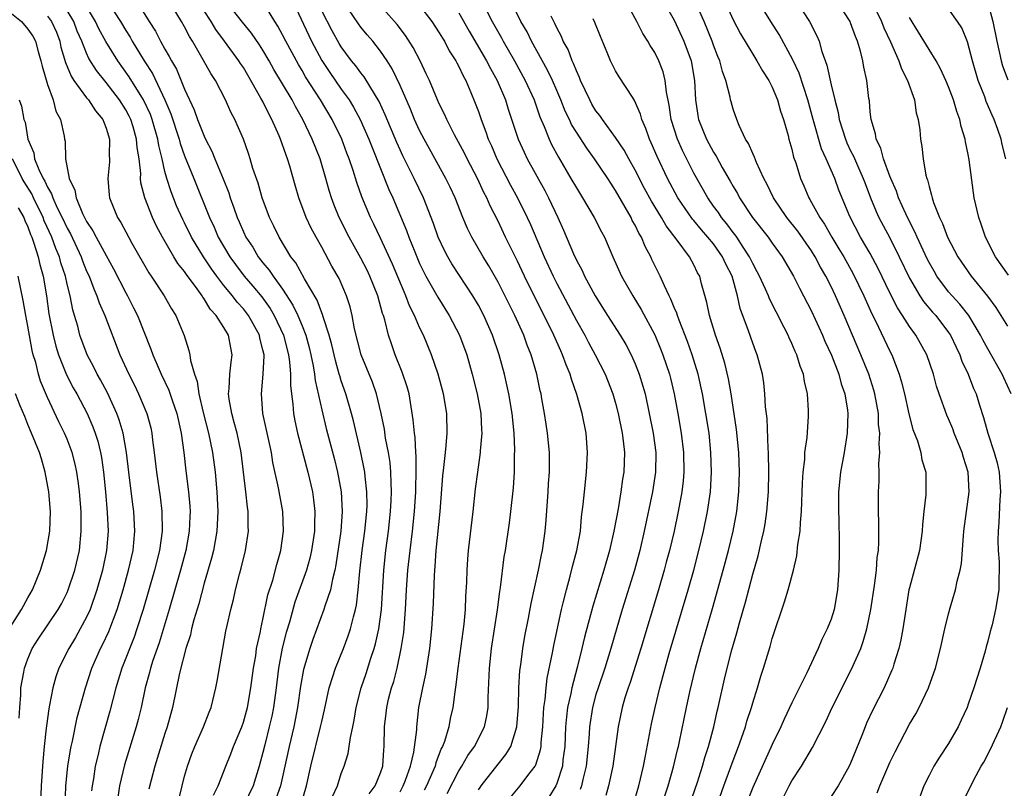
# Model space of a CAD drawing. Units: inches. Extents: x 2511000 to 2514000, y 1533000 to 1536000.
# Drawn here: x 2512166 to 2512267, y 1533435 to 1533513 of the extents above; entities that cross this region are included whole.
import ezdxf

# ---------------------------------------------------------------- set-up
doc = ezdxf.new("R2010")
doc.units = ezdxf.units.IN
doc.header["$MEASUREMENT"] = 0
doc.layers.add('LD25111533_2ft', color=62, linetype='Continuous')

msp = doc.modelspace()

# ---------------------------------------------------------------- linework, layer by layer
at = {"layer": 'LD25111533_2ft'}
for points, elevation in [([(2512177.73, 1533515.73), (2512179.38, 1533513), (2512180.02, 1533512.02), (2512180.55, 1533511), (2512181, 1533510.18), (2512181.44, 1533509.44), (2512181.66, 1533509), (2512182.16, 1533508.16), (2512183, 1533506.1), (2512183.99, 1533503.99), (2512184.33, 1533503), (2512185, 1533501.29), (2512185.14, 1533501), (2512185.79, 1533499.79), (2512186.1, 1533499), (2512186.95, 1533496.95), (2512187.51, 1533495.51), (2512187.67, 1533495), (2512188.02, 1533493.98), (2512188.37, 1533493), (2512188.57, 1533492.57), (2512189, 1533491.55), (2512189.26, 1533491), (2512189.96, 1533489.96), (2512190.51, 1533489), (2512191, 1533488.37), (2512191.63, 1533487.63), (2512192.03, 1533487), (2512193, 1533485.69), (2512194.07, 1533484.07), (2512194.58, 1533483), (2512195, 1533481.95), (2512195.37, 1533481), (2512195.72, 1533479.72), (2512195.9, 1533479), (2512196.14, 1533477.86), (2512196.28, 1533477), (2512196.35, 1533476.35), (2512197, 1533473.36), (2512197.46, 1533471.46), (2512198.3, 1533468.3), (2512198.62, 1533467), (2512199, 1533465), (2512199.09, 1533463), (2512198.94, 1533461), (2512198.45, 1533457.55), (2512198.34, 1533457), (2512198.1, 1533456.1), (2512197.9, 1533455), (2512197.32, 1533453.32), (2512197.23, 1533453), (2512196.09, 1533449.91), (2512195.78, 1533449), (2512195.13, 1533446.87), (2512194.83, 1533445.17), (2512194.52, 1533443), (2512194.29, 1533441.71), (2512194.14, 1533441), (2512193.67, 1533439), (2512193, 1533435.9), (2512192.79, 1533435), (2512192.33, 1533433.67)], 6948), ([(2512194.9, 1533433.1), (2512195.46, 1533435), (2512195.88, 1533437), (2512196.89, 1533441), (2512197, 1533441.57), (2512197.27, 1533442.73), (2512197.75, 1533445), (2512198.15, 1533446.15), (2512198.41, 1533447), (2512199.23, 1533449), (2512199.7, 1533450.3), (2512199.94, 1533451), (2512200.23, 1533452.23), (2512200.46, 1533453), (2512200.56, 1533453.44), (2512200.74, 1533455), (2512200.9, 1533456.9), (2512201.13, 1533459), (2512201.39, 1533461), (2512201.6, 1533463), (2512201.63, 1533463.63), (2512201.62, 1533465), (2512201.43, 1533466.57), (2512201.4, 1533467), (2512201.35, 1533467.35), (2512201, 1533469.02), (2512200.25, 1533472.25), (2512200.05, 1533473), (2512199.46, 1533475), (2512199, 1533476.32), (2512198.84, 1533476.84), (2512198.8, 1533477), (2512198.4, 1533478.4), (2512198.02, 1533480.02), (2512197.75, 1533481), (2512197.15, 1533482.85), (2512197.09, 1533483.09), (2512197, 1533483.28), (2512196.55, 1533484.55), (2512195.25, 1533486.75), (2512194.36, 1533488.36), (2512193.86, 1533489), (2512192.66, 1533491), (2512192.13, 1533492.13), (2512191.68, 1533493), (2512190.92, 1533495), (2512190.5, 1533496.5), (2512189.98, 1533498.02), (2512189.7, 1533499), (2512189.53, 1533499.53), (2512189.01, 1533501), (2512188.14, 1533503), (2512187.74, 1533503.74), (2512187.19, 1533505), (2512186.16, 1533507), (2512185.69, 1533507.69), (2512184.9, 1533509.1), (2512183.81, 1533511), (2512183.49, 1533511.49), (2512183, 1533512.47), (2512182.7, 1533513), (2512181, 1533515.85)], 6946), ([(2512201.83, 1533434.17), (2512202.47, 1533435), (2512203, 1533436.31), (2512203.23, 1533437), (2512203.33, 1533438.67), (2512203.38, 1533439), (2512203.4, 1533441), (2512203.58, 1533442.42), (2512203.64, 1533443), (2512203.83, 1533443.83), (2512204.14, 1533445), (2512204.35, 1533445.65), (2512204.69, 1533447), (2512205.12, 1533449), (2512205.37, 1533450.63), (2512205.57, 1533453), (2512205.67, 1533455), (2512205.81, 1533457), (2512206.02, 1533459), (2512206.26, 1533461), (2512206.47, 1533463), (2512206.61, 1533465), (2512206.61, 1533465.39), (2512206.66, 1533467), (2512206.64, 1533468.64), (2512206.6, 1533469), (2512206.53, 1533470.53), (2512206.46, 1533471), (2512206.35, 1533472.35), (2512205.92, 1533475), (2512205.72, 1533475.72), (2512205.23, 1533477.23), (2512204.51, 1533479), (2512204.11, 1533480.11), (2512203.82, 1533481), (2512203.45, 1533482.55), (2512203.31, 1533483), (2512203.22, 1533483.22), (2512202.74, 1533485), (2512201.93, 1533487), (2512201.63, 1533487.63), (2512201, 1533488.87), (2512199.79, 1533491), (2512198.79, 1533493), (2512198.28, 1533494.28), (2512198, 1533495), (2512197.76, 1533495.76), (2512197.42, 1533497), (2512196.84, 1533499), (2512196.04, 1533501), (2512195.07, 1533503), (2512194.32, 1533504.32), (2512193.97, 1533505), (2512192.12, 1533508.12), (2512191.64, 1533509), (2512191, 1533510.08), (2512190.64, 1533510.64), (2512189.83, 1533511.83), (2512188.93, 1533512.93), (2512187, 1533515.41)], 6942), ([(2512237.82, 1533515.82), (2512239, 1533513.17), (2512239.75, 1533511.75), (2512241, 1533509.67), (2512241.43, 1533509), (2512241.99, 1533507.99), (2512242.64, 1533507), (2512243, 1533506.31), (2512243.54, 1533505), (2512243.85, 1533503.85), (2512244.15, 1533503), (2512244.61, 1533501.39), (2512244.7, 1533501), (2512245, 1533499.99), (2512245.18, 1533499.18), (2512245.4, 1533498.6), (2512245.87, 1533497), (2512246.22, 1533496.22), (2512246.72, 1533495), (2512246.84, 1533494.84), (2512247, 1533494.54), (2512247.84, 1533493), (2512248.32, 1533492.32), (2512249.07, 1533491), (2512249.81, 1533489.81), (2512250.29, 1533489), (2512251.26, 1533487.26), (2512252.35, 1533485), (2512253.17, 1533483.17), (2512253.53, 1533482.47), (2512255, 1533479.37), (2512255.19, 1533479), (2512255.97, 1533477), (2512256.2, 1533476.2), (2512256.49, 1533475), (2512256.95, 1533472.95), (2512257.36, 1533471.36), (2512257.81, 1533470.19), (2512258.15, 1533469), (2512258.28, 1533468.28), (2512258.66, 1533467), (2512258.69, 1533465), (2512258.68, 1533464.68), (2512258.48, 1533463), (2512258.34, 1533461.66), (2512258.31, 1533461), (2512258.03, 1533459), (2512257, 1533455.2), (2512256.95, 1533455), (2512256.56, 1533452.56), (2512256.32, 1533451), (2512256.11, 1533449.89), (2512255.91, 1533449), (2512255.42, 1533447.42), (2512255.3, 1533447), (2512255.22, 1533446.78), (2512254.43, 1533445), (2512253.27, 1533442.73), (2512252.63, 1533441.37), (2512252.47, 1533441), (2512252.14, 1533440.14), (2512251, 1533437.3), (2512250.86, 1533437), (2512249.71, 1533435), (2512249, 1533433.9)], 6912), ([(2512185.97, 1533434.03), (2512186.44, 1533435), (2512187.21, 1533437), (2512187.73, 1533438.27), (2512187.99, 1533439), (2512188.83, 1533441), (2512189, 1533441.49), (2512189.42, 1533443), (2512189.76, 1533445), (2512190.03, 1533447), (2512190.26, 1533448.26), (2512190.36, 1533449), (2512190.74, 1533450.74), (2512190.78, 1533451), (2512191, 1533451.97), (2512191.51, 1533454.49), (2512192, 1533455.99), (2512192.41, 1533457.59), (2512192.84, 1533459), (2512193.11, 1533461), (2512193.02, 1533463), (2512192.58, 1533465.42), (2512192.02, 1533468.01), (2512191.87, 1533469), (2512191, 1533473), (2512190.85, 1533475), (2512191.04, 1533477), (2512191.12, 1533478.88), (2512191.11, 1533479), (2512191, 1533479.49), (2512190.69, 1533480.69), (2512190.64, 1533481), (2512189.54, 1533483), (2512189, 1533483.69), (2512188.37, 1533484.37), (2512187.89, 1533485), (2512187, 1533486.07), (2512186.29, 1533487), (2512185.75, 1533487.75), (2512184.93, 1533489), (2512183.72, 1533491), (2512183, 1533492.45), (2512182.81, 1533492.81), (2512182.19, 1533494.19), (2512181.62, 1533495.62), (2512181.19, 1533497), (2512181, 1533497.71), (2512180.71, 1533499), (2512180.36, 1533500.36), (2512180.27, 1533501), (2512179.69, 1533503), (2512179.51, 1533503.51), (2512178.82, 1533505), (2512177.36, 1533507.36), (2512176.19, 1533509), (2512174.97, 1533510.97), (2512174.26, 1533512.26), (2512173.92, 1533513), (2512172.71, 1533515)], 6952), ([(2512175.1, 1533515.1), (2512176.46, 1533513), (2512177, 1533512.09), (2512177.43, 1533511.43), (2512177.66, 1533511), (2512178.86, 1533509), (2512179.71, 1533507.71), (2512181, 1533505), (2512181.59, 1533503.59), (2512182.44, 1533501), (2512182.55, 1533500.55), (2512183, 1533499.3), (2512183.94, 1533497), (2512185.53, 1533493), (2512186.01, 1533492.01), (2512186.44, 1533491), (2512187.61, 1533489), (2512188.19, 1533488.19), (2512189.1, 1533487), (2512189.98, 1533485.98), (2512190.89, 1533484.89), (2512191.73, 1533483.73), (2512192.16, 1533483), (2512193.09, 1533481), (2512193.61, 1533479), (2512193.72, 1533478.28), (2512193.82, 1533477), (2512193.82, 1533475.82), (2512194.06, 1533473.94), (2512194.12, 1533473), (2512194.26, 1533472.26), (2512194.54, 1533471), (2512195.6, 1533467), (2512196.07, 1533465), (2512196.18, 1533464.18), (2512196.31, 1533463), (2512196.25, 1533461.75), (2512196.25, 1533461), (2512195.95, 1533459), (2512195.78, 1533458.22), (2512195.45, 1533457), (2512194.27, 1533453.73), (2512193.7, 1533451.7), (2512193.37, 1533450.63), (2512192.97, 1533449.03), (2512192.6, 1533447), (2512192.35, 1533445), (2512192.08, 1533443), (2512191.9, 1533442.1), (2512191.65, 1533441), (2512191.19, 1533439.19), (2512191, 1533438.38), (2512190.63, 1533437), (2512189.99, 1533435), (2512189.04, 1533433)], 6950), ([(2512205, 1533434.38), (2512205.33, 1533435), (2512205.55, 1533435.55), (2512206.07, 1533437), (2512206.42, 1533438.42), (2512206.71, 1533440.71), (2512206.71, 1533441), (2512206.93, 1533443), (2512207.31, 1533445), (2512207.62, 1533446.38), (2512208.03, 1533449), (2512208.25, 1533451), (2512208.41, 1533453.59), (2512208.5, 1533456.5), (2512208.58, 1533457.42), (2512208.69, 1533459), (2512209.08, 1533463), (2512209.38, 1533466.62), (2512209.48, 1533467.49), (2512209.63, 1533469), (2512209.72, 1533469.72), (2512209.81, 1533471), (2512209.78, 1533473), (2512209.45, 1533475), (2512208.9, 1533477), (2512208.21, 1533479), (2512207.38, 1533481), (2512207, 1533481.77), (2512206.48, 1533483), (2512205.98, 1533483.98), (2512205.6, 1533485), (2512205.41, 1533485.41), (2512204.24, 1533488.24), (2512203, 1533490.91), (2512202.32, 1533492.32), (2512201.98, 1533493), (2512201.11, 1533495.11), (2512200.58, 1533496.58), (2512200.21, 1533497.79), (2512199.8, 1533499), (2512199.57, 1533499.57), (2512199.06, 1533501), (2512198.08, 1533503), (2512196.89, 1533505), (2512195.36, 1533507.36), (2512195, 1533508), (2512194.62, 1533508.62), (2512193.33, 1533511), (2512193, 1533511.66), (2512192.53, 1533512.53), (2512192.21, 1533513), (2512191, 1533515.01)], 6940), ([(2512194.1, 1533515), (2512195.95, 1533511), (2512197, 1533509.04), (2512197.82, 1533507.82), (2512199, 1533506.12), (2512199.81, 1533505), (2512200.26, 1533504.26), (2512200.94, 1533503), (2512201.82, 1533501), (2512202.14, 1533500.14), (2512203.86, 1533495.86), (2512204.26, 1533495), (2512205.67, 1533491.67), (2512205.91, 1533491), (2512206.5, 1533489.5), (2512207, 1533488.31), (2512207.42, 1533487.42), (2512207.64, 1533487), (2512208.86, 1533484.86), (2512210.02, 1533483), (2512211.08, 1533481), (2512211.81, 1533479), (2512212.37, 1533477), (2512212.87, 1533475), (2512213.24, 1533473), (2512213.32, 1533471.32), (2512213.35, 1533471), (2512213.19, 1533469.19), (2512213.19, 1533469), (2512212.89, 1533467), (2512212.68, 1533465.32), (2512212.43, 1533463), (2512211.96, 1533459), (2512211.88, 1533458.12), (2512211.81, 1533457), (2512211.78, 1533455.78), (2512211.69, 1533454.31), (2512211.65, 1533453), (2512211.5, 1533451.5), (2512210.89, 1533447), (2512210.71, 1533445.29), (2512210.59, 1533444.59), (2512210.4, 1533443), (2512210.13, 1533441.87), (2512209.97, 1533441), (2512209.53, 1533439.53), (2512209.32, 1533439), (2512209.21, 1533438.79), (2512208.65, 1533437.35), (2512208.57, 1533437), (2512207.7, 1533435), (2512207.47, 1533434.53)], 6938), ([(2512213, 1533434.58), (2512213.17, 1533434.83), (2512213.28, 1533435), (2512215, 1533437.2), (2512215.81, 1533438.19), (2512216.3, 1533439), (2512216.93, 1533441), (2512217.08, 1533443.07), (2512217.13, 1533445), (2512217.24, 1533446.76), (2512217.33, 1533447.33), (2512217.54, 1533449), (2512217.75, 1533450.25), (2512218.12, 1533452.12), (2512218.39, 1533453.61), (2512219.14, 1533457), (2512219.43, 1533458.57), (2512219.53, 1533459), (2512219.8, 1533461), (2512219.9, 1533462.1), (2512220.11, 1533465), (2512220.16, 1533465.84), (2512220.26, 1533467), (2512220.27, 1533468.27), (2512220.26, 1533469), (2512220.05, 1533471), (2512219.9, 1533471.9), (2512219.75, 1533473), (2512219.49, 1533474.51), (2512219.4, 1533475), (2512219.32, 1533475.32), (2512218.97, 1533477), (2512218.38, 1533479), (2512217.98, 1533479.98), (2512217.62, 1533481), (2512216.71, 1533483), (2512215, 1533486.41), (2512214.06, 1533488.06), (2512213.49, 1533489), (2512212.33, 1533491), (2512211.89, 1533491.89), (2512211.41, 1533493), (2512210.62, 1533495), (2512210.1, 1533496.1), (2512209.68, 1533497), (2512208.01, 1533500.01), (2512207.46, 1533501), (2512207, 1533501.9), (2512206.49, 1533503), (2512206.06, 1533504.06), (2512205, 1533506.47), (2512204.19, 1533508.19), (2512203.68, 1533509), (2512203, 1533509.99), (2512202.21, 1533511), (2512201.65, 1533511.65), (2512201, 1533512.45), (2512200.76, 1533512.76), (2512199.72, 1533514.28)], 6934), ([(2512216.23, 1533433.78), (2512217.27, 1533435), (2512218.03, 1533436.03), (2512218.78, 1533437), (2512218.86, 1533437.14), (2512219.34, 1533438.66), (2512219.39, 1533439), (2512219.41, 1533439.41), (2512219.56, 1533441), (2512219.63, 1533442.37), (2512219.68, 1533443), (2512219.8, 1533443.8), (2512219.9, 1533445), (2512220.02, 1533445.98), (2512220.56, 1533448.56), (2512220.69, 1533449.31), (2512221.48, 1533453), (2512221.66, 1533453.66), (2512221.99, 1533455), (2512222.38, 1533456.38), (2512222.62, 1533457.38), (2512223.06, 1533459), (2512223.42, 1533461), (2512223.54, 1533462.46), (2512223.71, 1533463.71), (2512223.82, 1533465), (2512224.04, 1533467), (2512224.14, 1533469), (2512223.99, 1533471), (2512223.59, 1533473), (2512223.06, 1533474.94), (2512222.5, 1533476.5), (2512222.38, 1533477), (2512221.96, 1533477.96), (2512221.6, 1533479), (2512221.4, 1533479.4), (2512220.7, 1533481), (2512219.71, 1533483), (2512218.79, 1533484.79), (2512217.72, 1533487), (2512217, 1533488.54), (2512215.78, 1533491), (2512215, 1533492.62), (2512214.2, 1533494.2), (2512213.86, 1533495), (2512213.56, 1533495.56), (2512212.9, 1533497), (2512211.84, 1533499), (2512211.57, 1533499.57), (2512210.56, 1533501.44), (2512209.76, 1533503), (2512209.54, 1533503.54), (2512209, 1533504.6), (2512208.82, 1533505), (2512207.99, 1533507), (2512207.68, 1533507.68), (2512207.05, 1533509), (2512206.35, 1533510.35), (2512205.57, 1533511.57), (2512204.69, 1533512.69), (2512203, 1533514.62)], 6932), ([(2512207, 1533514.66), (2512208.25, 1533513), (2512209, 1533511.86), (2512209.32, 1533511.32), (2512209.52, 1533511), (2512210.02, 1533510.02), (2512210.69, 1533509), (2512210.79, 1533508.79), (2512211, 1533508.42), (2512211.45, 1533507.45), (2512211.71, 1533507), (2512212.24, 1533505.76), (2512212.68, 1533504.68), (2512213, 1533503.82), (2512213.28, 1533503), (2512213.76, 1533501.76), (2512214.01, 1533501), (2512214.32, 1533500.32), (2512214.88, 1533499), (2512216.29, 1533496.29), (2512217, 1533495), (2512217.97, 1533493), (2512218.3, 1533492.3), (2512219.71, 1533489), (2512220.63, 1533487), (2512221, 1533486.26), (2512223, 1533482.5), (2512223.86, 1533481), (2512224.25, 1533480.25), (2512224.93, 1533479), (2512225.93, 1533477), (2512226.72, 1533475), (2512227, 1533474.04), (2512227.28, 1533473), (2512227.67, 1533471), (2512227.78, 1533470.22), (2512227.9, 1533469), (2512227.84, 1533467), (2512227.71, 1533466.29), (2512227.54, 1533465), (2512227.25, 1533463.25), (2512226.83, 1533461), (2512226.37, 1533459), (2512225.79, 1533457), (2512224.67, 1533453.33), (2512223.83, 1533450.17), (2512223.57, 1533449), (2512223.08, 1533447.08), (2512222.52, 1533445), (2512222.43, 1533444.43), (2512222.11, 1533443), (2512221.98, 1533442.02), (2512221.9, 1533441), (2512221.81, 1533439), (2512221.63, 1533437.63), (2512221.57, 1533437), (2512221, 1533435.21), (2512220.91, 1533435), (2512220.18, 1533433.82)], 6930), ([(2512213.74, 1533514.26), (2512214.4, 1533513), (2512215.35, 1533511.35), (2512215.53, 1533511), (2512216.69, 1533509), (2512217.78, 1533507), (2512218.68, 1533505), (2512219.28, 1533503.28), (2512219.72, 1533502.28), (2512220.22, 1533501), (2512220.47, 1533500.47), (2512221.17, 1533499.17), (2512222.45, 1533497), (2512223, 1533496.02), (2512223.64, 1533495), (2512224.83, 1533493), (2512225.55, 1533491.55), (2512225.86, 1533491), (2512226.72, 1533489), (2512227.62, 1533487), (2512228.75, 1533485), (2512229.62, 1533483.62), (2512231, 1533481.01), (2512231.6, 1533479.6), (2512231.83, 1533479), (2512232.5, 1533477), (2512232.6, 1533476.6), (2512232.98, 1533475), (2512233.36, 1533473), (2512233.7, 1533471), (2512233.94, 1533469), (2512233.96, 1533467), (2512233.89, 1533466.11), (2512233.76, 1533465), (2512233.4, 1533463), (2512232.97, 1533461), (2512232.5, 1533459), (2512232.18, 1533457.82), (2512231.97, 1533457), (2512231.38, 1533455), (2512229.57, 1533449), (2512228.48, 1533445.52), (2512228.29, 1533445), (2512227.96, 1533443.96), (2512227.69, 1533443), (2512227.28, 1533441), (2512226.71, 1533437), (2512226.28, 1533435), (2512226.01, 1533433.99)], 6926), ([(2512228.79, 1533433), (2512229.37, 1533435), (2512229.84, 1533437), (2512230.05, 1533438.05), (2512230.68, 1533441.32), (2512231.04, 1533443), (2512231.52, 1533445), (2512232.06, 1533447), (2512232.49, 1533448.49), (2512234.42, 1533455), (2512234.98, 1533457), (2512235.51, 1533459), (2512235.99, 1533461), (2512236.4, 1533463), (2512236.68, 1533465), (2512236.79, 1533467), (2512236.74, 1533469), (2512236.54, 1533471), (2512236.23, 1533473), (2512235.86, 1533475), (2512235.42, 1533477), (2512234.81, 1533479), (2512234.34, 1533480.34), (2512233.49, 1533482.51), (2512233.31, 1533483), (2512233.25, 1533483.25), (2512233, 1533483.81), (2512232.66, 1533484.66), (2512232.48, 1533485), (2512231.98, 1533486.02), (2512231.55, 1533487), (2512230.71, 1533488.71), (2512230.59, 1533489), (2512230.03, 1533490.03), (2512229.64, 1533491), (2512229.39, 1533491.39), (2512229, 1533492.21), (2512228.71, 1533492.71), (2512228.58, 1533493), (2512227, 1533495.77), (2512226.51, 1533496.51), (2512226.2, 1533497), (2512224.86, 1533499), (2512224.07, 1533500.07), (2512223, 1533501.71), (2512222.51, 1533502.51), (2512222.3, 1533503), (2512221.87, 1533503.87), (2512221.41, 1533505), (2512221, 1533505.96), (2512220.55, 1533507), (2512220.05, 1533508.05), (2512218.41, 1533511), (2512217.96, 1533511.96), (2512217.34, 1533513), (2512216.37, 1533515)], 6924), ([(2512236.23, 1533429.77), (2512238.06, 1533435), (2512239, 1533437.58), (2512239.55, 1533439), (2512239.87, 1533439.87), (2512240.26, 1533441), (2512240.41, 1533441.59), (2512240.87, 1533443), (2512241, 1533443.47), (2512241.48, 1533445), (2512241.82, 1533446.18), (2512242.11, 1533447), (2512242.78, 1533449.22), (2512243, 1533450.02), (2512244.25, 1533453.76), (2512244.62, 1533455), (2512245.17, 1533457), (2512245.52, 1533458.48), (2512245.61, 1533459.61), (2512245.84, 1533461), (2512245.87, 1533461.87), (2512245.99, 1533463), (2512246.09, 1533465.91), (2512246.16, 1533467), (2512246.31, 1533468.31), (2512246.34, 1533469), (2512246.55, 1533470.55), (2512246.7, 1533472.7), (2512246.69, 1533473.31), (2512246.59, 1533475), (2512246.28, 1533476.28), (2512246.18, 1533477), (2512245.84, 1533477.84), (2512245.51, 1533479), (2512245.34, 1533479.34), (2512245, 1533480.15), (2512244.72, 1533480.72), (2512244.61, 1533481), (2512244.22, 1533481.78), (2512243.38, 1533483.38), (2512242.71, 1533484.71), (2512242.6, 1533485), (2512242.3, 1533485.7), (2512241.71, 1533487), (2512241.47, 1533487.47), (2512241, 1533488.32), (2512240.68, 1533489), (2512240.03, 1533489.97), (2512239.37, 1533491), (2512239.22, 1533491.22), (2512239, 1533491.49), (2512238.36, 1533492.36), (2512237.81, 1533493), (2512237.5, 1533493.5), (2512237, 1533494.16), (2512236.41, 1533495), (2512235, 1533497.52), (2512233.83, 1533499.83), (2512233.31, 1533501), (2512232.68, 1533503), (2512232.48, 1533504.48), (2512232.19, 1533505.81), (2512232.07, 1533507), (2512231.86, 1533507.86), (2512231.42, 1533509), (2512231, 1533509.86), (2512230.55, 1533510.55), (2512230.31, 1533511), (2512229.78, 1533511.78), (2512229.17, 1533513), (2512228.08, 1533515)], 6918), ([(2512231.92, 1533515), (2512233, 1533513.14), (2512233.98, 1533511), (2512234.71, 1533509), (2512235.06, 1533507), (2512235.16, 1533505), (2512235.4, 1533503.4), (2512235.47, 1533503), (2512236.28, 1533501), (2512237, 1533499.67), (2512237.27, 1533499.27), (2512237.9, 1533498.1), (2512238.71, 1533496.71), (2512239, 1533496.17), (2512239.44, 1533495.44), (2512239.66, 1533495), (2512240.99, 1533493), (2512242.58, 1533491), (2512243, 1533490.39), (2512244.01, 1533489), (2512245.18, 1533487), (2512245.78, 1533485.78), (2512246.2, 1533485), (2512247, 1533483.44), (2512248.12, 1533481), (2512248.38, 1533480.38), (2512249.04, 1533478.96), (2512249.8, 1533477), (2512250.04, 1533476.04), (2512250.41, 1533475), (2512250.67, 1533473.33), (2512250.71, 1533473), (2512250.64, 1533471), (2512250.33, 1533469), (2512249.97, 1533467), (2512249.77, 1533465), (2512249.75, 1533463), (2512249.79, 1533462.21), (2512249.82, 1533459.82), (2512249.84, 1533459), (2512249.8, 1533457), (2512249.66, 1533455), (2512249.31, 1533453), (2512249, 1533451.99), (2512248.61, 1533451), (2512248.07, 1533449.93), (2512247.69, 1533449), (2512246.53, 1533446.53), (2512245, 1533443.45), (2512244.22, 1533441.78), (2512243.88, 1533441), (2512243, 1533439.21), (2512241, 1533434.83), (2512240.3, 1533433)], 6916), ([(2512243.75, 1533433), (2512244.74, 1533435), (2512245, 1533435.49), (2512245.99, 1533437), (2512247.11, 1533438.89), (2512248.46, 1533441.54), (2512249.13, 1533443), (2512251.1, 1533446.9), (2512252.03, 1533449), (2512252.29, 1533449.71), (2512252.64, 1533451), (2512253.05, 1533453), (2512253.43, 1533455.43), (2512253.63, 1533457), (2512253.71, 1533458.29), (2512253.83, 1533459), (2512253.88, 1533459.88), (2512253.87, 1533461.87), (2512253.83, 1533463), (2512253.84, 1533465), (2512253.92, 1533466.08), (2512253.92, 1533467), (2512253.88, 1533467.88), (2512253.98, 1533469), (2512253.91, 1533469.91), (2512253.97, 1533471), (2512253.86, 1533471.86), (2512253.83, 1533473), (2512253.48, 1533475), (2512253.38, 1533475.38), (2512252.86, 1533477), (2512252.05, 1533479), (2512250.33, 1533483), (2512249.46, 1533485), (2512249, 1533485.96), (2512248.48, 1533487), (2512247.93, 1533487.93), (2512247.38, 1533489), (2512247, 1533489.61), (2512245.61, 1533491.61), (2512244.49, 1533493), (2512243.11, 1533495), (2512242.44, 1533496.44), (2512242.13, 1533497), (2512241.38, 1533498.62), (2512241.18, 1533499.18), (2512241, 1533499.53), (2512240.57, 1533500.57), (2512240.27, 1533501), (2512239.61, 1533502.39), (2512239.37, 1533503), (2512239, 1533504.05), (2512238.8, 1533504.8), (2512238.75, 1533505), (2512238.7, 1533505.3), (2512238.27, 1533507), (2512237.91, 1533507.91), (2512237.65, 1533509), (2512237.45, 1533509.45), (2512237, 1533510.6), (2512236.86, 1533511), (2512236.05, 1533513), (2512235.11, 1533515.11)], 6914), ([(2512253.72, 1533434.28), (2512253.98, 1533435), (2512255, 1533437.37), (2512255.53, 1533438.47), (2512257, 1533441.27), (2512257.65, 1533442.35), (2512258.01, 1533443), (2512258.96, 1533445), (2512259.66, 1533447), (2512260.18, 1533449), (2512260.62, 1533451), (2512261, 1533452.54), (2512261.17, 1533453.17), (2512261.72, 1533455), (2512261.89, 1533455.89), (2512262.19, 1533457), (2512262.32, 1533457.68), (2512262.51, 1533460.51), (2512262.55, 1533461), (2512263.09, 1533465), (2512262.99, 1533467), (2512262.51, 1533468.51), (2512262.38, 1533469), (2512261.57, 1533471), (2512261.42, 1533471.42), (2512261, 1533472.46), (2512260.83, 1533472.83), (2512260.05, 1533475), (2512259.78, 1533475.78), (2512259.45, 1533477), (2512258.78, 1533479), (2512257.66, 1533481), (2512257, 1533481.87), (2512256.28, 1533483), (2512255.77, 1533483.77), (2512255, 1533485.32), (2512253.8, 1533487.8), (2512253, 1533489.32), (2512252.02, 1533491), (2512250.91, 1533493.09), (2512249.81, 1533495.81), (2512249.39, 1533497), (2512248.51, 1533499), (2512248.03, 1533500.03), (2512247.17, 1533503), (2512246.63, 1533505), (2512245.73, 1533507.73), (2512245.11, 1533509.11), (2512243.69, 1533511.69), (2512242.85, 1533513), (2512241.63, 1533515)], 6910), ([(2512245.5, 1533515), (2512246.81, 1533513), (2512247.55, 1533511.55), (2512247.77, 1533511), (2512248.05, 1533509.95), (2512248.56, 1533508.56), (2512249, 1533506.54), (2512249.37, 1533505), (2512249.72, 1533503.72), (2512249.83, 1533503), (2512250.46, 1533501), (2512250.62, 1533500.62), (2512251, 1533499.81), (2512251.28, 1533499.28), (2512251.69, 1533498.31), (2512252.29, 1533497), (2512252.47, 1533496.47), (2512253.03, 1533495), (2512253.6, 1533493.6), (2512253.88, 1533493), (2512255, 1533490.92), (2512255.96, 1533489), (2512257, 1533486.81), (2512258.05, 1533485), (2512258.43, 1533484.43), (2512259.35, 1533483.35), (2512259.68, 1533483), (2512261, 1533481.28), (2512261.19, 1533481), (2512261.76, 1533479.76), (2512262.14, 1533479), (2512262.35, 1533478.35), (2512262.99, 1533477), (2512263.55, 1533475.55), (2512263.81, 1533475), (2512264.16, 1533473.84), (2512264.58, 1533472.58), (2512264.99, 1533471), (2512265.66, 1533469), (2512265.95, 1533467.95), (2512266.16, 1533467), (2512266.29, 1533465), (2512266.23, 1533464.23), (2512266.13, 1533461.87), (2512266.05, 1533461), (2512266.03, 1533460.03), (2512266.07, 1533459), (2512266.15, 1533457.85), (2512266.16, 1533457), (2512266.13, 1533456.13), (2512266.12, 1533455), (2512265.8, 1533453), (2512265.44, 1533451.44), (2512265.25, 1533450.75), (2512265, 1533449.74), (2512264.83, 1533449.17), (2512264.72, 1533448.72), (2512264.21, 1533447), (2512263.57, 1533445), (2512263, 1533443.31), (2512262.88, 1533443), (2512262.3, 1533441.7), (2512261.96, 1533441), (2512261, 1533439.31), (2512260.07, 1533437.93), (2512259.49, 1533437), (2512259, 1533436.06), (2512258.46, 1533435), (2512257.77, 1533433)], 6908), ([(2512267.4, 1533475), (2512266.63, 1533476.63), (2512266.47, 1533477), (2512265, 1533479.59), (2512264.5, 1533480.5), (2512264.26, 1533481), (2512263.05, 1533483), (2512262.15, 1533484.15), (2512261.36, 1533485), (2512261, 1533485.42), (2512259.8, 1533487), (2512259.51, 1533487.51), (2512259, 1533488.41), (2512258.8, 1533488.8), (2512257.78, 1533491), (2512257.55, 1533491.55), (2512257, 1533492.6), (2512256.62, 1533493.38), (2512255.9, 1533495), (2512255.68, 1533495.68), (2512255.09, 1533497), (2512255, 1533497.23), (2512254.35, 1533499), (2512254.08, 1533500.08), (2512253.61, 1533501), (2512253.55, 1533501.55), (2512253.09, 1533503), (2512253, 1533503.8), (2512252.91, 1533504.91), (2512252.86, 1533505.14), (2512252.65, 1533507), (2512252.35, 1533508.35), (2512252.24, 1533509), (2512252, 1533510), (2512251.69, 1533511), (2512251.48, 1533511.48), (2512251, 1533512.89), (2512250.96, 1533513), (2512249.65, 1533515)], 6906), ([(2512253.12, 1533515.12), (2512254.16, 1533513), (2512254.39, 1533512.38), (2512255.06, 1533510.94), (2512255.93, 1533509), (2512256.19, 1533508.19), (2512256.82, 1533507), (2512257.52, 1533505), (2512257.7, 1533503.7), (2512257.9, 1533503), (2512258.06, 1533501.94), (2512258.12, 1533501), (2512258.26, 1533500.26), (2512258.4, 1533499), (2512258.68, 1533497.32), (2512258.77, 1533497), (2512258.85, 1533496.85), (2512259, 1533496.16), (2512259.27, 1533495.27), (2512259.31, 1533495), (2512259.45, 1533494.55), (2512260.06, 1533493), (2512260.38, 1533492.38), (2512260.9, 1533491), (2512261.95, 1533489), (2512263.31, 1533487), (2512264.96, 1533484.96), (2512265.82, 1533483.82), (2512266.34, 1533483), (2512267, 1533481.9)], 6904), ([(2512266.85, 1533499), (2512266.47, 1533500.47), (2512266.35, 1533501), (2512266.02, 1533501.98), (2512265.65, 1533503), (2512265.44, 1533503.44), (2512264.85, 1533504.85), (2512264.69, 1533505.31), (2512264.02, 1533507), (2512263.43, 1533509), (2512262.94, 1533510.94), (2512262.35, 1533512.35), (2512261.91, 1533513), (2512261, 1533514.3)], 6900), ([(2512265, 1533514.92), (2512265.53, 1533513), (2512265.92, 1533511), (2512266.21, 1533509.79), (2512266.36, 1533509), (2512266.5, 1533508.5), (2512267.05, 1533507.05)], 6898), ([(2512165, 1533514.09), (2512166.34, 1533513), (2512167, 1533512.24), (2512167.51, 1533511.51), (2512167.77, 1533511), (2512168.06, 1533509.94), (2512168.34, 1533509), (2512168.45, 1533508.45), (2512169, 1533506.59), (2512169.58, 1533505), (2512169.86, 1533503.86), (2512170.35, 1533503), (2512170.71, 1533501.29), (2512170.75, 1533501), (2512170.8, 1533500.8), (2512170.86, 1533499), (2512171.22, 1533497), (2512171.8, 1533495.8), (2512171.92, 1533495), (2512172.58, 1533493.42), (2512173, 1533492.6), (2512173.65, 1533491.65), (2512173.98, 1533491), (2512175, 1533489.11), (2512175.76, 1533487.76), (2512177, 1533485.33), (2512177.19, 1533485), (2512177.8, 1533483.8), (2512178.2, 1533483), (2512179.57, 1533479.57), (2512179.75, 1533479), (2512180.29, 1533477.71), (2512180.6, 1533477), (2512181.38, 1533475.38), (2512181.76, 1533474.24), (2512182.21, 1533473), (2512182.66, 1533471), (2512182.93, 1533469), (2512183.13, 1533467.13), (2512183.4, 1533465), (2512183.53, 1533463.53), (2512183.56, 1533463), (2512183.53, 1533462.47), (2512183.47, 1533461), (2512183.12, 1533459), (2512182.6, 1533457), (2512181.43, 1533453), (2512180.4, 1533449.6), (2512179.77, 1533447.77), (2512179.53, 1533447), (2512179.43, 1533446.57), (2512178.99, 1533445), (2512178.56, 1533443), (2512178.25, 1533441.75), (2512178.05, 1533441), (2512176.86, 1533437.14), (2512176.37, 1533435), (2512176.19, 1533433.81)], 6958), ([(2512169, 1533513.54), (2512169.43, 1533513), (2512169.91, 1533511.91), (2512170.25, 1533511), (2512170.38, 1533510.38), (2512170.84, 1533508.84), (2512171.42, 1533507.42), (2512171.7, 1533507), (2512173, 1533505.21), (2512173.18, 1533505), (2512173.9, 1533503.9), (2512174.67, 1533503), (2512174.75, 1533502.75), (2512175, 1533502.14), (2512175.34, 1533501), (2512175.31, 1533499.31), (2512175.33, 1533499), (2512175.32, 1533498.68), (2512175.16, 1533497), (2512175.3, 1533495.3), (2512175.34, 1533495), (2512176.16, 1533493), (2512176.49, 1533492.49), (2512177, 1533491.53), (2512177.63, 1533490.37), (2512179.35, 1533487.35), (2512179.6, 1533487), (2512180.93, 1533485), (2512181.68, 1533483.68), (2512182.12, 1533483), (2512182.95, 1533480.95), (2512183.44, 1533479.44), (2512183.54, 1533479), (2512183.6, 1533478.4), (2512184.01, 1533477), (2512184.28, 1533476.28), (2512184.45, 1533475), (2512184.91, 1533473.09), (2512185.45, 1533471), (2512185.85, 1533469), (2512186.11, 1533467), (2512186.3, 1533465), (2512186.41, 1533463), (2512186.3, 1533461), (2512185.94, 1533459), (2512185.76, 1533458.24), (2512185, 1533455.66), (2512184.44, 1533453.56), (2512183.95, 1533451.95), (2512183.71, 1533451), (2512183.59, 1533450.41), (2512183.13, 1533449), (2512182.49, 1533446.49), (2512181.77, 1533443), (2512181.23, 1533441), (2512181, 1533440.34), (2512179.97, 1533437), (2512179.58, 1533435.58), (2512179.35, 1533434.65)], 6956), ([(2512182.27, 1533433), (2512182.75, 1533435), (2512183, 1533435.96), (2512183.3, 1533437), (2512183.75, 1533438.25), (2512184.06, 1533439), (2512184.95, 1533441), (2512185.5, 1533442.5), (2512185.71, 1533443), (2512186.2, 1533445), (2512186.33, 1533445.67), (2512187.23, 1533450.77), (2512187.35, 1533451.35), (2512187.72, 1533453), (2512187.99, 1533454.01), (2512188.21, 1533455), (2512188.61, 1533456.61), (2512188.78, 1533457.22), (2512189.22, 1533459), (2512189.52, 1533461), (2512189.49, 1533461.49), (2512189.48, 1533463), (2512189.42, 1533463.42), (2512189.25, 1533465), (2512188.78, 1533469), (2512188.36, 1533471), (2512188.08, 1533472.08), (2512187.81, 1533473), (2512187.55, 1533474.45), (2512187.49, 1533475), (2512187.56, 1533475.56), (2512187.63, 1533477), (2512187.76, 1533478.24), (2512187.87, 1533479), (2512187.71, 1533479.71), (2512187.48, 1533481), (2512187, 1533481.79), (2512186.23, 1533483), (2512185.63, 1533483.63), (2512185, 1533484.69), (2512184.86, 1533484.86), (2512184.79, 1533485), (2512184.28, 1533485.72), (2512183.19, 1533487.19), (2512183, 1533487.49), (2512182.32, 1533488.32), (2512181.89, 1533489), (2512180.74, 1533491), (2512180.13, 1533492.13), (2512179.73, 1533493), (2512178.95, 1533495), (2512178.55, 1533496.55), (2512178.51, 1533497), (2512178.52, 1533497.48), (2512178.35, 1533499), (2512178.15, 1533500.15), (2512178.1, 1533501), (2512177.75, 1533502.25), (2512177.51, 1533503), (2512177.35, 1533503.35), (2512177, 1533504.01), (2512176.36, 1533505), (2512175, 1533506.77), (2512174, 1533508), (2512173.24, 1533509.24), (2512173, 1533509.77), (2512172.5, 1533511), (2512172.04, 1533512.04), (2512171.71, 1533513), (2512171, 1533514.15)], 6954), ([(2512198.1, 1533433.9), (2512198.61, 1533435), (2512199, 1533436.25), (2512199.29, 1533437), (2512199.71, 1533438.29), (2512199.82, 1533439), (2512199.93, 1533439.93), (2512200.17, 1533441), (2512200.31, 1533441.69), (2512200.52, 1533443), (2512201.02, 1533445), (2512201.53, 1533446.47), (2512202.01, 1533448.01), (2512202.35, 1533449), (2512202.5, 1533449.5), (2512202.84, 1533451), (2512203.11, 1533453), (2512203.34, 1533457), (2512203.55, 1533459), (2512203.81, 1533461), (2512204.04, 1533463), (2512204.1, 1533464.1), (2512204.14, 1533465), (2512204.08, 1533465.92), (2512204.07, 1533467), (2512203.98, 1533467.98), (2512203.81, 1533469), (2512203.53, 1533470.47), (2512203.4, 1533471.4), (2512203.08, 1533473), (2512202.6, 1533475), (2512202.18, 1533476.18), (2512201.03, 1533479), (2512200.35, 1533481.65), (2512200.1, 1533483), (2512199.89, 1533483.89), (2512199.53, 1533485), (2512198.77, 1533486.77), (2512198.05, 1533488.05), (2512197, 1533489.98), (2512196.43, 1533491), (2512195.93, 1533491.93), (2512195.42, 1533493), (2512194.66, 1533495), (2512194.29, 1533496.29), (2512193.75, 1533498.25), (2512193.52, 1533499), (2512193.36, 1533499.36), (2512192.79, 1533501), (2512192.65, 1533501.35), (2512191.92, 1533503), (2512191.59, 1533503.59), (2512191, 1533504.83), (2512190.8, 1533505.2), (2512189, 1533508.3), (2512188.72, 1533508.72), (2512188.55, 1533509), (2512187.09, 1533511), (2512186.18, 1533512.18), (2512185.7, 1533513), (2512185, 1533514.09)], 6944), ([(2512209.8, 1533434.2), (2512211, 1533436.53), (2512211.3, 1533437), (2512211.93, 1533438.07), (2512212.6, 1533439), (2512213.63, 1533441), (2512213.87, 1533442.13), (2512213.99, 1533443), (2512214, 1533444), (2512214.13, 1533447), (2512214.35, 1533449), (2512214.94, 1533452.94), (2512215.17, 1533454.83), (2512215.25, 1533455.25), (2512215.63, 1533458.37), (2512215.75, 1533459), (2512216.17, 1533461.83), (2512216.32, 1533463), (2512216.59, 1533465.41), (2512216.69, 1533467), (2512216.7, 1533468.7), (2512216.72, 1533469.28), (2512216.64, 1533471), (2512216.44, 1533473), (2512216.11, 1533475), (2512215.91, 1533475.91), (2512215.66, 1533477), (2512215.12, 1533479), (2512214.45, 1533481), (2512213.56, 1533483), (2512213, 1533484.04), (2512212.43, 1533485), (2512210.29, 1533488.29), (2512209.87, 1533489), (2512209.57, 1533489.57), (2512208.9, 1533491), (2512208.4, 1533492.4), (2512207.39, 1533495), (2512206.44, 1533497), (2512205.29, 1533499.29), (2512205, 1533499.92), (2512204.67, 1533500.67), (2512203.49, 1533503.49), (2512202.86, 1533504.86), (2512202.38, 1533505.62), (2512201.35, 1533507.35), (2512201, 1533507.76), (2512200.48, 1533508.48), (2512200.05, 1533509), (2512199, 1533510.41), (2512198.78, 1533510.78), (2512198.06, 1533512.06), (2512197, 1533514.11)], 6936), ([(2512211, 1533513.91), (2512212.04, 1533512.04), (2512213.84, 1533509), (2512214.22, 1533508.22), (2512214.91, 1533507), (2512215.75, 1533505), (2512216.05, 1533504.05), (2512217.06, 1533501), (2512217.66, 1533499.66), (2512217.98, 1533499), (2512219.77, 1533495.77), (2512220.17, 1533495), (2512221.12, 1533493), (2512221.7, 1533491.7), (2512222.71, 1533489.29), (2512223, 1533488.64), (2512223.58, 1533487.58), (2512223.83, 1533487), (2512224.91, 1533485), (2512226.18, 1533483), (2512227.47, 1533481), (2512228.04, 1533480.04), (2512228.59, 1533479), (2512229, 1533478.07), (2512229.42, 1533477), (2512229.79, 1533475.79), (2512230.01, 1533475), (2512230.44, 1533473), (2512230.83, 1533471), (2512231.1, 1533469), (2512231.08, 1533467), (2512230.77, 1533465), (2512229.93, 1533461), (2512229.47, 1533459), (2512228.92, 1533457), (2512227.68, 1533453), (2512226.52, 1533449), (2512225.9, 1533447), (2512225.21, 1533445), (2512225, 1533444.32), (2512224.64, 1533443), (2512224.33, 1533441), (2512224.29, 1533440.29), (2512224.19, 1533439), (2512223.99, 1533437), (2512223.65, 1533435.65), (2512223.52, 1533435), (2512223.4, 1533434.6)], 6928), ([(2512232.02, 1533433.98), (2512232.37, 1533435), (2512232.92, 1533436.92), (2512233.32, 1533438.68), (2512233.41, 1533439), (2512233.52, 1533439.52), (2512234.23, 1533443), (2512234.58, 1533444.58), (2512235.17, 1533447), (2512235.72, 1533449), (2512236.9, 1533453.1), (2512237.99, 1533457), (2512238.52, 1533459), (2512239.01, 1533461), (2512239.37, 1533463), (2512239.58, 1533465), (2512239.64, 1533467), (2512239.58, 1533469), (2512239.36, 1533471.36), (2512238.8, 1533475), (2512238.53, 1533476.53), (2512238.15, 1533478.15), (2512237.68, 1533479.68), (2512237.19, 1533481), (2512236.59, 1533483), (2512236.33, 1533484.33), (2512235.78, 1533486.22), (2512235.59, 1533487), (2512235.37, 1533487.37), (2512235, 1533488.16), (2512234.54, 1533489), (2512233.3, 1533490.7), (2512232.16, 1533492.16), (2512231.69, 1533493), (2512230.66, 1533494.66), (2512229.97, 1533495.97), (2512229, 1533497.85), (2512228.34, 1533499), (2512227.88, 1533499.88), (2512227, 1533501.18), (2512225.66, 1533503), (2512225.4, 1533503.4), (2512225, 1533503.89), (2512224.59, 1533504.59), (2512224.36, 1533505), (2512223.42, 1533507), (2512223.31, 1533507.31), (2512223, 1533507.96), (2512222.72, 1533508.72), (2512222.57, 1533509), (2512222.15, 1533510.15), (2512221.65, 1533511), (2512221.47, 1533511.47), (2512221, 1533512.36), (2512220.81, 1533512.81), (2512220.7, 1533513), (2512220.44, 1533513.56)], 6922), ([(2512234.55, 1533433), (2512235.35, 1533435.35), (2512235.89, 1533437), (2512236.12, 1533437.88), (2512236.5, 1533439), (2512237.03, 1533441), (2512237.39, 1533442.61), (2512237.49, 1533443), (2512238.2, 1533446.2), (2512238.87, 1533448.87), (2512239.38, 1533450.62), (2512239.64, 1533451.64), (2512240.25, 1533453.75), (2512241, 1533456.61), (2512241.55, 1533458.45), (2512241.87, 1533459.87), (2512242.15, 1533461), (2512242.28, 1533461.72), (2512242.46, 1533463), (2512242.61, 1533465), (2512242.65, 1533467), (2512242.62, 1533469), (2512242.58, 1533469.42), (2512242.47, 1533472.47), (2512242.32, 1533473.68), (2512242.25, 1533475), (2512242.13, 1533476.13), (2512241.99, 1533477), (2512241.46, 1533479), (2512241.32, 1533479.32), (2512241, 1533480.18), (2512240.57, 1533481.43), (2512239.72, 1533483.72), (2512239.45, 1533485), (2512238.89, 1533487), (2512238.25, 1533488.25), (2512237.93, 1533489), (2512237, 1533490.3), (2512236.43, 1533491), (2512235.76, 1533491.76), (2512235, 1533492.69), (2512234.85, 1533492.85), (2512233.37, 1533495), (2512232.3, 1533497), (2512231.24, 1533499.24), (2512230.64, 1533500.64), (2512230.46, 1533501), (2512230.09, 1533502.09), (2512229.69, 1533503), (2512229.55, 1533503.55), (2512228.95, 1533504.95), (2512228.72, 1533505.28), (2512227.36, 1533507.36), (2512227, 1533507.97), (2512226.65, 1533508.65), (2512226.49, 1533509), (2512226.15, 1533509.85), (2512225.47, 1533511.47), (2512224.9, 1533512.9), (2512224.73, 1533513.27)], 6920), ([(2512267.12, 1533487.12), (2512265.79, 1533489), (2512264.77, 1533491), (2512264.33, 1533492.33), (2512264.07, 1533493), (2512263.62, 1533495), (2512263.53, 1533495.53), (2512263.1, 1533498.9), (2512263, 1533499.43), (2512262.73, 1533500.73), (2512262.69, 1533501), (2512262.29, 1533502.29), (2512262.15, 1533503), (2512261.83, 1533503.83), (2512261.5, 1533505), (2512261, 1533506.35), (2512260.73, 1533507), (2512260.19, 1533508.19), (2512259.73, 1533509), (2512259, 1533510.14), (2512257.92, 1533511.92), (2512257, 1533513.41)], 6902), ([(2512166.13, 1533505), (2512166.36, 1533504.36), (2512166.58, 1533503), (2512166.72, 1533502.72), (2512167.01, 1533501), (2512167.6, 1533499.6), (2512167.68, 1533499), (2512168.11, 1533497.89), (2512168.55, 1533497), (2512168.72, 1533496.72), (2512169, 1533496.1), (2512169.43, 1533495.43), (2512169.55, 1533495), (2512170, 1533494), (2512170.5, 1533493), (2512171, 1533491.92), (2512171.34, 1533491.34), (2512172.44, 1533489), (2512172.58, 1533488.58), (2512173, 1533487.54), (2512173.25, 1533487), (2512173.73, 1533485.73), (2512174.06, 1533485), (2512174.29, 1533484.29), (2512174.87, 1533483), (2512176.4, 1533479), (2512177.32, 1533477), (2512177.89, 1533475.89), (2512178.31, 1533475), (2512179.15, 1533473), (2512179.54, 1533471.54), (2512179.66, 1533471), (2512179.74, 1533470.26), (2512179.91, 1533469), (2512180.13, 1533467), (2512180.5, 1533464.5), (2512180.69, 1533463), (2512180.71, 1533461), (2512180.43, 1533459), (2512179.94, 1533457), (2512178.77, 1533453), (2512178.13, 1533451), (2512177.84, 1533450.16), (2512176.59, 1533447), (2512175.98, 1533445), (2512175.38, 1533442.62), (2512174.34, 1533439), (2512174.17, 1533438.17), (2512173.88, 1533437), (2512173.69, 1533435.69), (2512173.56, 1533435), (2512173.51, 1533434.49)], 6960), ([(2512170.81, 1533432.81), (2512170.89, 1533435), (2512171.09, 1533437), (2512171.34, 1533438.66), (2512171.42, 1533439), (2512171.55, 1533439.55), (2512172.05, 1533441.95), (2512172.89, 1533445), (2512173.53, 1533447), (2512174.43, 1533449), (2512174.63, 1533449.37), (2512175.27, 1533450.73), (2512176.12, 1533453), (2512176.73, 1533455), (2512177.29, 1533457), (2512177.74, 1533459), (2512177.83, 1533459.83), (2512177.93, 1533461), (2512177.82, 1533463), (2512177.72, 1533463.72), (2512177.31, 1533467), (2512177.08, 1533469), (2512176.73, 1533471), (2512176.34, 1533472.34), (2512176.1, 1533473), (2512175.12, 1533475.12), (2512174.42, 1533476.42), (2512174.09, 1533477), (2512173.73, 1533477.73), (2512173.06, 1533479), (2512172.32, 1533481), (2512172.09, 1533481.92), (2512171.77, 1533483), (2512171.58, 1533483.58), (2512171.31, 1533485), (2512171, 1533486.19), (2512170.83, 1533487), (2512170.38, 1533488.38), (2512170.22, 1533489), (2512169.85, 1533489.85), (2512169.44, 1533491), (2512168.68, 1533492.68), (2512168.56, 1533493), (2512167.59, 1533495), (2512167.41, 1533495.41), (2512166.64, 1533496.64), (2512166.43, 1533497), (2512165.43, 1533499)], 6962), ([(2512166, 1533494), (2512166.6, 1533493), (2512166.7, 1533492.7), (2512167, 1533492.05), (2512167.27, 1533491.27), (2512167.4, 1533491), (2512167.62, 1533490.38), (2512168.04, 1533489), (2512168.21, 1533488.21), (2512168.56, 1533487), (2512168.91, 1533485), (2512169.16, 1533483.16), (2512169.57, 1533481), (2512169.87, 1533479.87), (2512170.14, 1533479), (2512170.95, 1533476.95), (2512171.63, 1533475.63), (2512171.99, 1533475), (2512173.05, 1533473), (2512173.65, 1533471.65), (2512173.88, 1533471), (2512174.16, 1533470.16), (2512174.43, 1533469), (2512174.52, 1533468.52), (2512174.74, 1533467), (2512174.93, 1533465), (2512175.1, 1533462.9), (2512175.19, 1533461), (2512175.04, 1533459), (2512174.63, 1533457), (2512174.06, 1533455), (2512173.36, 1533453), (2512173, 1533452.21), (2512172.35, 1533451), (2512171.86, 1533450.14), (2512171.18, 1533449), (2512170.17, 1533447), (2512169.87, 1533446.13), (2512169.55, 1533445), (2512169.22, 1533443.22), (2512169.14, 1533442.86), (2512168.9, 1533441.1), (2512168.88, 1533440.89), (2512168.67, 1533439), (2512168.52, 1533437.48), (2512168.37, 1533435), (2512168.26, 1533432.26)], 6964), ([(2512166.12, 1533441.88), (2512166.18, 1533443), (2512166.28, 1533444.28), (2512166.29, 1533445), (2512166.59, 1533446.59), (2512166.65, 1533447), (2512167, 1533447.96), (2512167.45, 1533449), (2512168.05, 1533449.95), (2512170.1, 1533453), (2512170.42, 1533453.58), (2512171, 1533454.71), (2512171.13, 1533455), (2512171.8, 1533457), (2512172.26, 1533459), (2512172.45, 1533461), (2512172.43, 1533463), (2512172.29, 1533465), (2512172.16, 1533465.84), (2512172.01, 1533467), (2512171.83, 1533467.83), (2512171.52, 1533469), (2512171, 1533470.38), (2512170.74, 1533471), (2512170.15, 1533472.15), (2512169, 1533474.64), (2512168.3, 1533476.3), (2512168.09, 1533477), (2512167.8, 1533478.2), (2512167.55, 1533479), (2512167.43, 1533479.43), (2512167, 1533481.92), (2512166.79, 1533483), (2512166.52, 1533484.52), (2512166.02, 1533487)], 6966), ([(2512165.06, 1533450.94), (2512166.36, 1533453), (2512167, 1533454.19), (2512167.46, 1533455), (2512168.3, 1533457), (2512168.91, 1533459), (2512169.24, 1533461), (2512169.3, 1533463), (2512169.13, 1533465), (2512168.77, 1533467), (2512168.38, 1533468.38), (2512168.19, 1533469), (2512167.38, 1533471), (2512167, 1533471.86), (2512166.68, 1533472.68), (2512166.22, 1533473.78), (2512165.75, 1533475)], 6968), ([(2512262.52, 1533433.48), (2512263.19, 1533434.81), (2512263.59, 1533435.59), (2512264.34, 1533437), (2512264.59, 1533437.41), (2512265.27, 1533438.73), (2512266.33, 1533441), (2512266.52, 1533441.48), (2512267, 1533443)], 6906)]:
    msp.add_lwpolyline(points, dxfattribs=dict(at, elevation=elevation))

doc.saveas('drawing.dxf')
